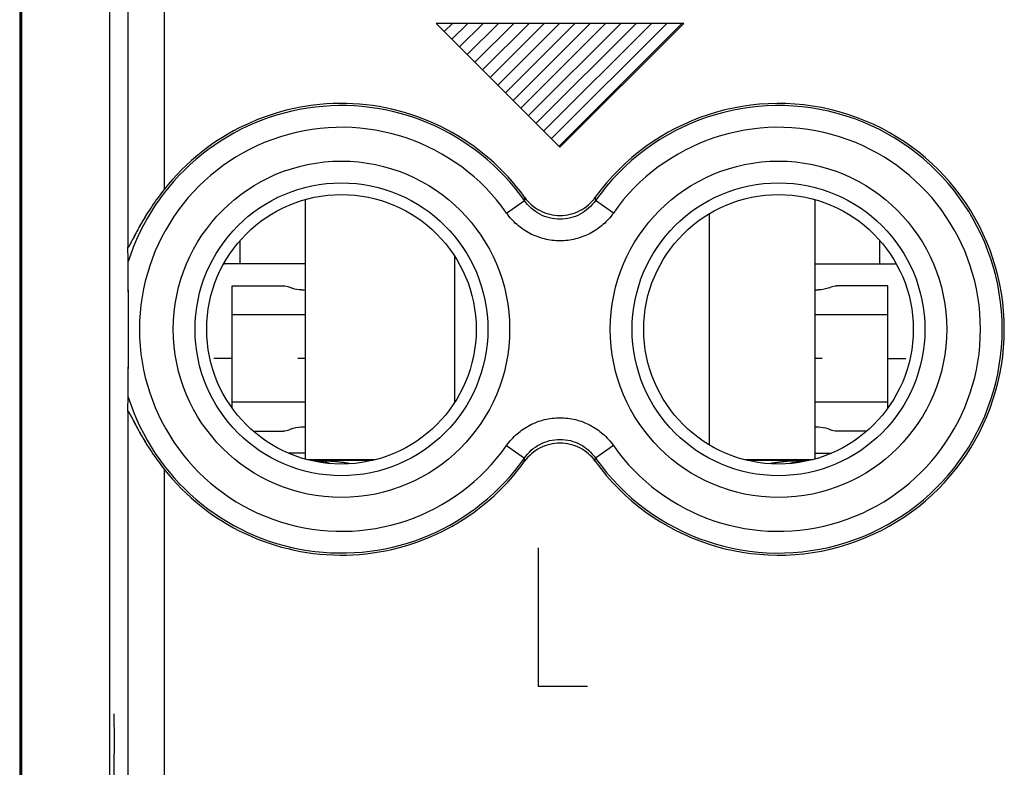
# Model space of a CAD drawing. Units: millimetres. Extents: x -22.4 to 22.4, y -24.5 to 24.5.
# Drawn here: x -22.4 to -8.9, y -5.6 to 4.7 of the extents above; entities that cross this region are included whole.
import ezdxf

# ---------------------------------------------------------------- set-up
doc = ezdxf.new("R2010")
doc.units = ezdxf.units.MM
doc.header["$LTSCALE"] = 16.335
doc.layers.get('0').update_dxf_attribs({"linetype": 'CONTINUOUS'})
for name, color, linetype in [('ASSI', 7, 'CONTINUOUS'), ('CURVE', 7, 'CONTINUOUS'), ('DRAFT', 7, 'CONTINUOUS'), ('RACCORDO', 7, 'CONTINUOUS')]:
    doc.layers.add(name, color=color, linetype=linetype)

msp = doc.modelspace()

# ---------------------------------------------------------------- linework, layer by layer
at = {"color": 7, "linetype": 'CONTINUOUS'}
for p, q in [((-18.5, 2.181), (-18.5, -1.381)), ((-11.5, 2.181), (-11.5, -1.381)), ((-12.95, 1.987), (-12.95, -1.187)), ((-16.45, 1.41), (-16.45, -0.61)), ((-18.5, 1.3), (-19.393, 1.3)), ((-11.5, 1.3), (-10.607, 1.3)), ((-19.5, -0.682), (-19.5, 0.999)), ((-19.5, 0.999), (-18.798, 0.999)), ((-10.5, 0.999), (-11.202, 0.999)), ((-10.5, -0.682), (-10.5, 0.999)), ((-19.211, -0.999), (-18.798, -0.999)), ((-10.789, -0.999), (-11.202, -0.999)), ((-18.5, -1.3), (-18.729, -1.3)), ((-11.5, -1.3), (-11.271, -1.3)), ((-17.569, -1.399), (-18.361, -1.399)), ((-11.639, -1.4), (-12.427, -1.4))]:
    msp.add_line(p, q, dxfattribs=at)
at = {"color": 253, "linetype": 'CONTINUOUS'}
for p, q in [((-19.393, 1.617), (-19.393, 1.3)), ((-10.607, 1.3), (-10.607, 1.617)), ((-18.5, 0.6), (-19.5, 0.6)), ((-10.5, 0.6), (-11.5, 0.6)), ((-18.5, -0.6), (-19.5, -0.6)), ((-10.5, -0.6), (-11.5, -0.6)), ((-17.548, -1.394), (-18.453, -1.394)), ((-11.547, -1.394), (-12.452, -1.394))]:
    msp.add_line(p, q, dxfattribs=at)
at = {"color": 7, "linetype": 'CONTINUOUS'}
for centre, radius, start, end in [((-11.452, 1.323), 0.382, 293.083, 295.9851), ((-18.55, 1.31), 0.369, 270.023, 277.803), ((-11.45, 1.31), 0.369, 262.197, 269.977), ((-18.55, -1.31), 0.369, 82.197, 89.977), ((-11.45, -1.31), 0.369, 90.023, 97.803), ((-18.548, -1.323), 0.382, 113.083, 115.9851), ((-18.488, -2.8), 1.4, 75.5, 87.1494), ((-18.458, -5.886), 4.484, 86.2447, 86.9416), ((-18.195, -3.042), 1.627, 80.0296, 81.6241), ((-18.151, -2.796), 1.377, 78.5641, 80.0504), ((-11.857, -2.751), 1.331, 100.2453, 101.4978), ((-11.816, -2.982), 1.567, 98.7606, 100.2121), ((-11.686, -4.022), 2.614, 95.1397, 96.1764), ((-11.629, -4.661), 3.257, 94.263, 95.1345), ((-11.549, -5.749), 4.347, 92.9226, 94.2377), ((-11.512, -2.8), 1.4, 92.8505, 104.5), ((-11.376, -9.23), 7.833, 92.1523, 92.8917)]:
    msp.add_arc(centre, radius, start, end, dxfattribs=at)
for points in [[(-18.798, 0.999), (-18.77, 0.999), (-18.741, 0.992), (-18.715, 0.979)], [(-11.302, 0.971), (-11.349, 0.952), (-11.4, 0.941), (-11.45, 0.941)], [(-11.285, 0.979), (-11.259, 0.992), (-11.23, 0.999), (-11.202, 0.999)], [(-18.698, -0.971), (-18.651, -0.952), (-18.6, -0.941), (-18.55, -0.941)], [(-18.715, -0.979), (-18.741, -0.992), (-18.77, -0.999), (-18.798, -0.999)], [(-11.202, -0.999), (-11.23, -0.999), (-11.259, -0.992), (-11.285, -0.979)]]:
    msp.add_open_spline(points, degree=3, dxfattribs=at)
for points, knots in [([(-18.55, 0.941), (-18.592, 0.941), (-18.65, 0.951), (-18.702, 0.973), (-18.715, 0.979)], [0, 0, 0, 0, 0.747763, 1, 1, 1, 1]), ([(-11.45, -0.941), (-11.408, -0.941), (-11.35, -0.951), (-11.298, -0.973), (-11.285, -0.979)], [0, 0, 0, 0, 0.747763, 1, 1, 1, 1]), ([(-18.219, -1.408), (-18.228, -1.408), (-18.265, -1.406), (-18.302, -1.404), (-18.33, -1.403)], [0, 0, 0, 0, 0.247591, 1, 1, 1, 1]), ([(-18.056, -1.42), (-18.065, -1.419), (-18.101, -1.416), (-18.137, -1.413), (-18.164, -1.411)], [0, 0, 0, 0, 0.245849, 1, 1, 1, 1]), ([(-17.958, -1.432), (-17.965, -1.431), (-17.998, -1.426), (-18.031, -1.423), (-18.056, -1.42)], [0, 0, 0, 0, 0.238301, 1, 1, 1, 1]), ([(-11.967, -1.422), (-11.975, -1.423), (-12.004, -1.427), (-12.033, -1.431), (-12.054, -1.434)], [0, 0, 0, 0, 0.261262, 1, 1, 1, 1])]:
    msp.add_open_spline(points, degree=3, knots=knots, dxfattribs=at)
at = {"layer": 'ASSI', "color": 7, "linetype": 'CONTINUOUS'}
for p, q in [((-21.179, -19.288), (-21.179, 19.288)), ((-22.4, -18.086), (-22.4, 18.086)), ((-22.387, -18.08), (-22.387, 18.08)), ((-20.935, 6.178), (-20.935, 1.527)), ((-20.935, -0.727), (-20.935, -6.178))]:
    msp.add_line(p, q, dxfattribs=at)
at = {"layer": 'ASSI', "color": 253, "linetype": 'CONTINUOUS'}
for p, q in [((-20.435, 6.178), (-20.435, 2.319)), ((-15.733, 1.996), (-15.489, 2.168)), ((-15.485, 2.212), (-15.489, 2.168)), ((-14.515, 2.212), (-14.511, 2.168)), ((-14.267, 1.996), (-14.511, 2.168)), ((-15.733, -1.196), (-15.489, -1.368)), ((-14.267, -1.196), (-14.511, -1.368)), ((-15.485, -1.412), (-15.489, -1.368)), ((-14.515, -1.412), (-14.511, -1.368)), ((-20.435, -1.519), (-20.435, -6.178))]:
    msp.add_line(p, q, dxfattribs=at)
for centre, radius in [((-18, 0.4), 2.309), ((-12, 0.4), 2.309), ((-18, 0.4), 2.01), ((-12, 0.4), 2.01)]:
    msp.add_circle(centre, radius, dxfattribs=at)
at = {"layer": 'ASSI', "color": 7, "linetype": 'CONTINUOUS'}
for centre in [(-18, 0.4), (-12, 0.4)]:
    msp.add_circle(centre, 1.85, dxfattribs=at)
at = {"layer": 'ASSI', "color": 253, "linetype": 'CONTINUOUS'}
for centre, radius, start, end in [((-18, 0.4), 3.071, 35.1528, 162.3782), ((-12, 0.4), 3.071, 215.1528, 144.8473), ((-18, 0.4), 2.773, 35.1527, 324.8473), ((-12, 0.4), 2.773, 215.1527, 144.8473), ((-18, 0.4), 3.071, 197.6218, 324.8473)]:
    msp.add_arc(centre, radius, start, end, dxfattribs=at)
at = {"layer": 'ASSI', "color": 7, "linetype": 'CONTINUOUS'}
for centre, radius, start, end in [((-18, 0.4), 3.1, 35.7757, 141.7514), ((-12, 0.4), 3.1, 215.7757, 144.2243), ((-53.286, 0.249), 32.377, 1.9124, 2.2609), ((-53.701, 0.566), 32.792, 357.7413, 358.0854), ((-18, 0.4), 3.1, 218.2486, 324.2243)]:
    msp.add_arc(centre, radius, start, end, dxfattribs=at)
for points, knots in [([(-20.435, 2.319), (-20.464, 2.281), (-20.522, 2.205), (-20.604, 2.089), (-20.679, 1.972), (-20.738, 1.874), (-20.782, 1.796), (-20.812, 1.74), (-20.837, 1.694), (-20.855, 1.658), (-20.868, 1.633), (-20.881, 1.608), (-20.893, 1.586), (-20.903, 1.565), (-20.913, 1.548), (-20.92, 1.536), (-20.926, 1.528), (-20.928, 1.524), (-20.934, 1.52), (-20.934, 1.525), (-20.935, 1.527)], [0, 0, 0, 0, 0.152039, 0.302542, 0.450309, 0.594073, 0.663896, 0.731852, 0.797298, 0.828763, 0.859126, 0.888096, 0.915257, 0.940008, 0.961498, 0.978573, 0.98504, 0.989923, 0.994879, 1, 1, 1, 1]), ([(-15.485, 2.212), (-15.457, 2.174), (-15.393, 2.104), (-15.275, 2.024), (-15.142, 1.974), (-15, 1.957), (-14.858, 1.974), (-14.725, 2.024), (-14.607, 2.104), (-14.543, 2.174), (-14.515, 2.212)], [0, 0, 0, 0, 0.125008, 0.250012, 0.375014, 0.500012, 0.625007, 0.750001, 0.874999, 1, 1, 1, 1]), ([(-20.927, -0.53), (-20.927, -0.52), (-20.927, -0.493), (-20.926, -0.43), (-20.926, -0.337), (-20.926, -0.218), (-20.926, -0.055), (-20.925, 0.151), (-20.925, 0.4), (-20.925, 0.649), (-20.926, 0.855), (-20.926, 1.018), (-20.926, 1.137), (-20.926, 1.23), (-20.927, 1.293), (-20.927, 1.32), (-20.927, 1.33)], [0, 0, 0, 0, 0.016555, 0.042236, 0.102591, 0.167036, 0.232917, 0.36617, 0.5, 0.633829, 0.767083, 0.832964, 0.897409, 0.957764, 0.983445, 1, 1, 1, 1]), ([(-20.935, -0.727), (-20.934, -0.725), (-20.934, -0.72), (-20.928, -0.724), (-20.926, -0.728), (-20.92, -0.736), (-20.913, -0.748), (-20.903, -0.765), (-20.893, -0.786), (-20.881, -0.808), (-20.868, -0.833), (-20.855, -0.858), (-20.837, -0.894), (-20.812, -0.94), (-20.782, -0.996), (-20.738, -1.074), (-20.679, -1.172), (-20.604, -1.289), (-20.522, -1.405), (-20.464, -1.481), (-20.435, -1.519)], [0, 0, 0, 0, 0.005121, 0.010077, 0.014961, 0.021428, 0.038505, 0.059998, 0.084753, 0.111913, 0.140884, 0.17125, 0.202714, 0.26816, 0.336115, 0.405937, 0.549699, 0.697464, 0.847964, 1, 1, 1, 1]), ([(-14.515, -1.412), (-14.543, -1.374), (-14.607, -1.304), (-14.725, -1.224), (-14.858, -1.174), (-15, -1.157), (-15.142, -1.174), (-15.275, -1.224), (-15.393, -1.304), (-15.457, -1.374), (-15.485, -1.412)], [0, 0, 0, 0, 0.125008, 0.250012, 0.375014, 0.500012, 0.625007, 0.750001, 0.874999, 1, 1, 1, 1])]:
    msp.add_open_spline(points, degree=3, knots=knots, dxfattribs=at)
at = {"layer": 'ASSI', "color": 253, "linetype": 'CONTINUOUS'}
for points, knots in [([(-14.511, 2.168), (-14.539, 2.129), (-14.603, 2.057), (-14.721, 1.974), (-14.856, 1.923), (-15, 1.905), (-15.144, 1.923), (-15.279, 1.974), (-15.397, 2.057), (-15.461, 2.129), (-15.489, 2.168)], [0, 0, 0, 0, 0.124909, 0.249889, 0.374927, 0.5, 0.625073, 0.750111, 0.875091, 1, 1, 1, 1]), ([(-14.267, 1.996), (-14.308, 1.938), (-14.405, 1.83), (-14.583, 1.708), (-14.785, 1.632), (-15, 1.605), (-15.215, 1.632), (-15.417, 1.708), (-15.595, 1.83), (-15.692, 1.938), (-15.733, 1.996)], [0, 0, 0, 0, 0.125005, 0.250007, 0.375005, 0.5, 0.624996, 0.749993, 0.874995, 1, 1, 1, 1]), ([(-15.733, -1.196), (-15.692, -1.138), (-15.595, -1.03), (-15.417, -0.908), (-15.215, -0.832), (-15, -0.805), (-14.785, -0.832), (-14.583, -0.908), (-14.405, -1.03), (-14.308, -1.138), (-14.267, -1.196)], [0, 0, 0, 0, 0.125005, 0.250007, 0.375005, 0.5, 0.624996, 0.749993, 0.874995, 1, 1, 1, 1]), ([(-15.489, -1.368), (-15.461, -1.329), (-15.397, -1.257), (-15.279, -1.174), (-15.144, -1.123), (-15, -1.105), (-14.856, -1.123), (-14.721, -1.174), (-14.603, -1.257), (-14.539, -1.329), (-14.511, -1.368)], [0, 0, 0, 0, 0.124909, 0.249889, 0.374927, 0.5, 0.625073, 0.750111, 0.875091, 1, 1, 1, 1])]:
    msp.add_open_spline(points, degree=3, knots=knots, dxfattribs=at)
at = {"layer": 'CURVE', "color": 253, "linetype": 'CONTINUOUS'}
for p, q in [((-15, 2.9), (-16.7, 4.6)), ((-13.3, 4.6), (-16.7, 4.6)), ((-13.3, 4.6), (-15, 2.9)), ((-15.3, -2.6), (-15.3, -4.5)), ((-15.3, -4.5), (-14.621, -4.5)), ((-21.123, -4.881), (-21.122, -5.243)), ((-21.122, -5.243), (-21.124, -5.605)), ((-21.124, -5.605), (-21.123, -5.921))]:
    msp.add_line(p, q, dxfattribs=at)
at = {"layer": 'CURVE', "color": 7, "linetype": 'CONTINUOUS'}
for p, q in [((-16.693, 4.593), (-16.685, 4.6)), ((-16.588, 4.488), (-16.475, 4.6)), ((-16.483, 4.383), (-16.265, 4.6)), ((-16.378, 4.278), (-16.055, 4.6)), ((-16.273, 4.173), (-15.845, 4.6)), ((-16.168, 4.068), (-15.635, 4.6)), ((-16.063, 3.963), (-15.425, 4.6)), ((-15.958, 3.858), (-15.215, 4.6)), ((-15.853, 3.753), (-15.005, 4.6)), ((-15.748, 3.648), (-14.795, 4.6)), ((-15.643, 3.543), (-14.585, 4.6)), ((-15.538, 3.438), (-14.375, 4.6)), ((-15.433, 3.333), (-14.165, 4.6)), ((-15.328, 3.228), (-13.955, 4.6)), ((-15.223, 3.123), (-13.745, 4.6)), ((-15.118, 3.018), (-13.535, 4.6)), ((-15.013, 2.913), (-13.325, 4.6)), ((-19.5, 0), (-19.75, 0)), ((-18.5, 0), (-18.599, 0)), ((-11.401, 0), (-11.5, 0)), ((-10.5, 0), (-10.25, 0))]:
    msp.add_line(p, q, dxfattribs=at)
at = {"layer": 'DRAFT', "color": 7, "linetype": 'CONTINUOUS'}
msp.add_line((-22.417, 19.327), (-22.417, -19.327), dxfattribs=at)
for centre in [(-18, 0.4), (-12, 0.4)]:
    msp.add_circle(centre, 1.85, dxfattribs=at)
at = {"layer": 'RACCORDO', "color": 7, "linetype": 'CONTINUOUS'}
for p, q in [((-21.179, -19.288), (-21.179, 19.288)), ((-22.4, -18.086), (-22.4, 18.086)), ((-22.387, -18.08), (-22.387, 18.08)), ((-19.393, 1.3), (-19.597, 1.3)), ((-10.607, 1.3), (-10.403, 1.3))]:
    msp.add_line(p, q, dxfattribs=at)
at = {"layer": 'RACCORDO', "color": 253, "linetype": 'CONTINUOUS'}
for p, q in [((-20.935, 6.178), (-20.935, 1.527)), ((-20.435, 6.178), (-20.435, 2.319)), ((-15.733, 1.996), (-15.489, 2.168)), ((-15.485, 2.212), (-15.489, 2.168)), ((-14.515, 2.212), (-14.511, 2.168)), ((-14.267, 1.996), (-14.511, 2.168)), ((-20.935, -0.727), (-20.935, -6.178)), ((-15.733, -1.196), (-15.489, -1.368)), ((-14.267, -1.196), (-14.511, -1.368)), ((-15.485, -1.412), (-15.489, -1.368)), ((-14.515, -1.412), (-14.511, -1.368)), ((-20.435, -1.519), (-20.435, -6.178))]:
    msp.add_line(p, q, dxfattribs=at)
for centre, radius in [((-18, 0.4), 2.309), ((-12, 0.4), 2.309), ((-18, 0.4), 2.01), ((-12, 0.4), 2.01)]:
    msp.add_circle(centre, radius, dxfattribs=at)
for centre, radius, start, end in [((-18, 0.4), 3.071, 35.1528, 162.3782), ((-12, 0.4), 3.071, 215.1528, 144.8473), ((-18, 0.4), 2.773, 35.1527, 324.8473), ((-12, 0.4), 2.773, 215.1527, 144.8473), ((-18, 0.4), 3.071, 197.6218, 324.8473)]:
    msp.add_arc(centre, radius, start, end, dxfattribs=at)
at = {"layer": 'RACCORDO', "color": 7, "linetype": 'CONTINUOUS'}
for centre, radius, start, end in [((-18, 0.4), 3.1, 35.7757, 141.7514), ((-12, 0.4), 3.1, 215.7757, 144.2243), ((-53.286, 0.249), 32.377, 1.9124, 2.2609), ((-53.701, 0.566), 32.792, 357.7413, 358.0854), ((-18, 0.4), 3.1, 218.2486, 324.2243)]:
    msp.add_arc(centre, radius, start, end, dxfattribs=at)
for points, knots in [([(-20.435, 2.319), (-20.464, 2.281), (-20.522, 2.205), (-20.604, 2.089), (-20.667, 1.991), (-20.715, 1.912), (-20.749, 1.854), (-20.782, 1.796), (-20.807, 1.749), (-20.827, 1.712), (-20.841, 1.685), (-20.855, 1.658), (-20.868, 1.633), (-20.881, 1.608), (-20.893, 1.586), (-20.902, 1.568), (-20.909, 1.555), (-20.914, 1.547), (-20.918, 1.539), (-20.922, 1.533), (-20.925, 1.528), (-20.928, 1.525), (-20.93, 1.523), (-20.931, 1.522), (-20.933, 1.522), (-20.934, 1.524), (-20.934, 1.526), (-20.935, 1.527)], [0, 0, 0, 0, 0.151986, 0.302438, 0.450154, 0.522609, 0.593873, 0.663673, 0.731605, 0.764685, 0.797028, 0.828483, 0.858835, 0.887795, 0.914947, 0.93969, 0.950902, 0.961173, 0.970342, 0.978244, 0.984708, 0.98959, 0.991417, 0.992844, 0.994728, 0.996679, 1, 1, 1, 1]), ([(-15.485, 2.212), (-15.457, 2.174), (-15.393, 2.104), (-15.275, 2.024), (-15.142, 1.974), (-15, 1.957), (-14.858, 1.974), (-14.725, 2.024), (-14.607, 2.104), (-14.543, 2.174), (-14.515, 2.212)], [0, 0, 0, 0, 0.125008, 0.250012, 0.375014, 0.500012, 0.625007, 0.750001, 0.874999, 1, 1, 1, 1]), ([(-20.927, -0.53), (-20.927, -0.526), (-20.927, -0.516), (-20.927, -0.489), (-20.926, -0.449), (-20.926, -0.396), (-20.926, -0.318), (-20.926, -0.218), (-20.926, -0.096), (-20.925, 0.027), (-20.925, 0.193), (-20.925, 0.4), (-20.925, 0.607), (-20.925, 0.773), (-20.926, 0.896), (-20.926, 1.018), (-20.926, 1.118), (-20.926, 1.196), (-20.926, 1.249), (-20.927, 1.289), (-20.927, 1.316), (-20.927, 1.326), (-20.927, 1.33)], [0, 0, 0, 0, 0.006536, 0.016556, 0.042236, 0.07156, 0.102591, 0.167036, 0.232917, 0.299406, 0.366171, 0.5, 0.633829, 0.700594, 0.767083, 0.832964, 0.897409, 0.92844, 0.957764, 0.983444, 0.993464, 1, 1, 1, 1]), ([(-19.612, 1.307), (-19.611, 1.306), (-19.606, 1.302), (-19.601, 1.3), (-19.597, 1.3)], [0, 0, 0, 0, 0.288405, 1, 1, 1, 1]), ([(-10.403, 1.3), (-10.402, 1.3), (-10.396, 1.301), (-10.391, 1.304), (-10.388, 1.307)], [0, 0, 0, 0, 0.224896, 1, 1, 1, 1]), ([(-20.935, -0.727), (-20.934, -0.726), (-20.934, -0.724), (-20.933, -0.722), (-20.931, -0.722), (-20.93, -0.723), (-20.928, -0.725), (-20.925, -0.728), (-20.922, -0.733), (-20.918, -0.739), (-20.914, -0.747), (-20.909, -0.755), (-20.902, -0.768), (-20.893, -0.786), (-20.881, -0.808), (-20.868, -0.833), (-20.855, -0.858), (-20.841, -0.885), (-20.827, -0.912), (-20.807, -0.949), (-20.782, -0.996), (-20.749, -1.054), (-20.715, -1.112), (-20.667, -1.191), (-20.604, -1.289), (-20.522, -1.405), (-20.464, -1.481), (-20.435, -1.519)], [0, 0, 0, 0, 0.003321, 0.005272, 0.007157, 0.008583, 0.01041, 0.015293, 0.021757, 0.029661, 0.038831, 0.049102, 0.060317, 0.085063, 0.112214, 0.141174, 0.17153, 0.202983, 0.235327, 0.268407, 0.336338, 0.406136, 0.477399, 0.549854, 0.697568, 0.848017, 1, 1, 1, 1]), ([(-14.515, -1.412), (-14.543, -1.374), (-14.607, -1.304), (-14.725, -1.224), (-14.858, -1.174), (-15, -1.157), (-15.142, -1.174), (-15.275, -1.224), (-15.393, -1.304), (-15.457, -1.374), (-15.485, -1.412)], [0, 0, 0, 0, 0.125008, 0.250012, 0.375014, 0.500012, 0.625007, 0.750001, 0.874999, 1, 1, 1, 1])]:
    msp.add_open_spline(points, degree=3, knots=knots, dxfattribs=at)
at = {"layer": 'RACCORDO', "color": 253, "linetype": 'CONTINUOUS'}
for points, knots in [([(-14.511, 2.168), (-14.539, 2.129), (-14.603, 2.057), (-14.721, 1.974), (-14.856, 1.923), (-15, 1.905), (-15.144, 1.923), (-15.279, 1.974), (-15.397, 2.057), (-15.461, 2.129), (-15.489, 2.168)], [0, 0, 0, 0, 0.124909, 0.249889, 0.374927, 0.5, 0.625073, 0.750111, 0.875091, 1, 1, 1, 1]), ([(-14.267, 1.996), (-14.308, 1.938), (-14.405, 1.83), (-14.583, 1.708), (-14.785, 1.632), (-15, 1.605), (-15.215, 1.632), (-15.417, 1.708), (-15.595, 1.83), (-15.692, 1.938), (-15.733, 1.996)], [0, 0, 0, 0, 0.125005, 0.250007, 0.375005, 0.5, 0.624996, 0.749993, 0.874995, 1, 1, 1, 1]), ([(-15.733, -1.196), (-15.692, -1.138), (-15.595, -1.03), (-15.417, -0.908), (-15.215, -0.832), (-15, -0.805), (-14.785, -0.832), (-14.583, -0.908), (-14.405, -1.03), (-14.308, -1.138), (-14.267, -1.196)], [0, 0, 0, 0, 0.125005, 0.250007, 0.375005, 0.5, 0.624996, 0.749993, 0.874995, 1, 1, 1, 1]), ([(-15.489, -1.368), (-15.461, -1.329), (-15.397, -1.257), (-15.279, -1.174), (-15.144, -1.123), (-15, -1.105), (-14.856, -1.123), (-14.721, -1.174), (-14.603, -1.257), (-14.539, -1.329), (-14.511, -1.368)], [0, 0, 0, 0, 0.124909, 0.249889, 0.374927, 0.5, 0.625073, 0.750111, 0.875091, 1, 1, 1, 1])]:
    msp.add_open_spline(points, degree=3, knots=knots, dxfattribs=at)

doc.saveas('drawing.dxf')
